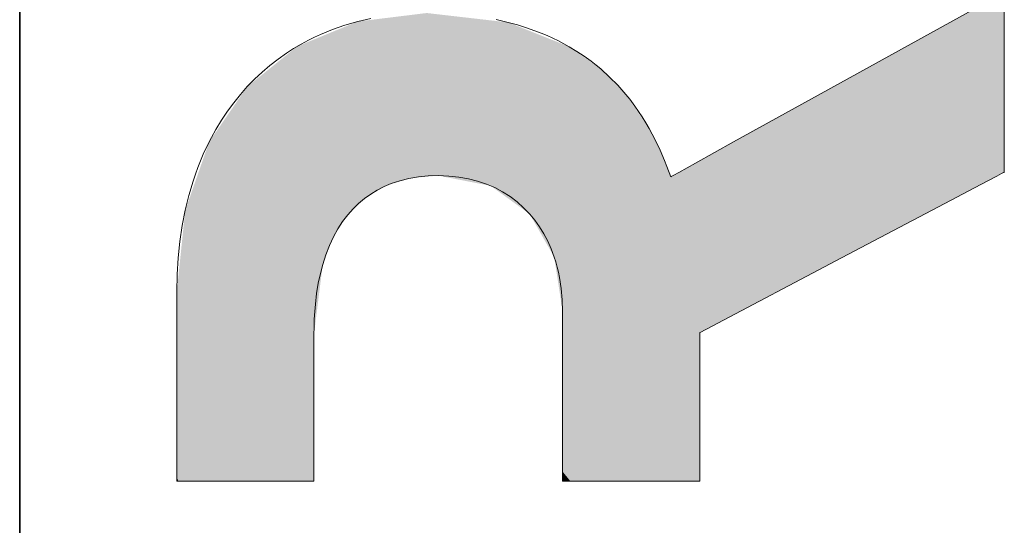
# Model space of a CAD drawing. Extents: x 0 to 841, y 0 to 594.
# Drawn here: x 635 to 645, y 23 to 28 of the extents above; entities that cross this region are included whole.
import ezdxf

# ---------------------------------------------------------------- set-up
doc = ezdxf.new("R2010")
doc.units = 0

msp = doc.modelspace()

# ---------------------------------------------------------------- linework, layer by layer
at = {"color": 7, "lineweight": 35}
msp.add_line((634.773804, 5.846205), (634.773804, 85.346207), dxfattribs=at)
at = {"color": 7, "lineweight": 13}
for points in [[(645.479431, 28.334669), (645.479004, 28.334438), (643.666077, 27.330057), (642.536743, 26.704422), (642.121338, 26.474285), (641.940186, 26.37394), (641.88501, 26.343367), (641.862854, 26.331074), (641.856384, 26.32749), (641.853577, 26.325962), (641.852661, 26.325447)], [(645.479431, 28.334669), (645.479004, 28.334438), (643.666077, 27.330057), (642.536743, 26.704422), (642.121338, 26.474285), (641.940186, 26.37394), (641.88501, 26.343367), (641.862854, 26.331074), (641.856384, 26.32749), (641.853577, 26.325962), (641.852661, 26.325447)], [(645.479431, 28.334669), (645.479004, 28.334438), (643.666077, 27.330057), (642.536743, 26.704422), (642.121338, 26.474285), (641.940186, 26.37394), (641.88501, 26.343367), (641.862854, 26.331074), (641.856384, 26.32749), (641.853577, 26.325962), (641.852661, 26.325447)], [(645.479431, 26.376007), (645.479431, 26.378103), (645.479431, 27.392996), (645.479431, 27.98188), (645.479431, 28.19647), (645.479431, 28.289707), (645.479431, 28.318064), (645.479431, 28.329456), (645.479431, 28.332775), (645.479431, 28.334669)], [(645.479431, 26.376007), (645.479431, 26.378103), (645.479431, 27.392996), (645.479431, 27.98188), (645.479431, 28.19647), (645.479431, 28.289707), (645.479431, 28.318064), (645.479431, 28.329456), (645.479431, 28.332775), (645.479431, 28.334669)], [(645.479431, 26.376007), (645.479431, 26.378103), (645.479431, 27.392996), (645.479431, 27.98188), (645.479431, 28.19647), (645.479431, 28.289707), (645.479431, 28.318064), (645.479431, 28.329456), (645.479431, 28.332775), (645.479431, 28.334669)], [(638.592468, 28.048056), (638.449341, 28.015085), (638.309937, 27.974998), (638.174377, 27.927868), (638.042908, 27.87377), (637.978699, 27.844133), (637.915588, 27.812782), (637.83313, 27.768332), (637.752625, 27.720875), (637.674133, 27.670435), (637.582703, 27.605999), (637.494324, 27.537336), (637.409058, 27.464487), (637.327026, 27.387489), (637.24823, 27.306383), (637.172852, 27.221205), (637.100952, 27.131994), (637.032532, 27.038794), (636.967712, 26.941635), (636.906616, 26.840565), (636.858521, 26.753374), (636.813171, 26.663515), (636.770447, 26.571009), (636.740356, 26.500105), (636.711731, 26.42774), (636.684631, 26.353516), (636.659058, 26.277832), (636.613098, 26.122576), (636.57373, 25.961641), (636.541138, 25.795105), (636.515564, 25.623041), (636.497131, 25.445528), (636.485901, 25.26264), (636.482178, 25.074453)], [(638.592468, 28.048056), (638.449341, 28.015085), (638.309937, 27.974998), (638.174377, 27.927868), (638.042908, 27.87377), (637.978699, 27.844133), (637.915588, 27.812782), (637.83313, 27.768332), (637.752625, 27.720875), (637.674133, 27.670435), (637.582703, 27.605999), (637.494324, 27.537336), (637.409058, 27.464487), (637.327026, 27.387489), (637.24823, 27.306383), (637.172852, 27.221205), (637.100952, 27.131994), (637.032532, 27.038794), (636.967712, 26.941635), (636.906616, 26.840565), (636.858521, 26.753374), (636.813171, 26.663515), (636.770447, 26.571009), (636.740356, 26.500105), (636.711731, 26.42774), (636.684631, 26.353516), (636.659058, 26.277832), (636.613098, 26.122576), (636.57373, 25.961641), (636.541138, 25.795105), (636.515564, 25.623041), (636.497131, 25.445528), (636.485901, 25.26264), (636.482178, 25.074453)], [(638.592468, 28.048056), (638.449341, 28.015085), (638.309937, 27.974998), (638.174377, 27.927868), (638.042908, 27.87377), (637.978699, 27.844133), (637.915588, 27.812782), (637.83313, 27.768332), (637.752625, 27.720875), (637.674133, 27.670435), (637.582703, 27.605999), (637.494324, 27.537336), (637.409058, 27.464487), (637.327026, 27.387489), (637.24823, 27.306383), (637.172852, 27.221205), (637.100952, 27.131994), (637.032532, 27.038794), (636.967712, 26.941635), (636.906616, 26.840565), (636.858521, 26.753374), (636.813171, 26.663515), (636.770447, 26.571009), (636.740356, 26.500105), (636.711731, 26.42774), (636.684631, 26.353516), (636.659058, 26.277832), (636.613098, 26.122576), (636.57373, 25.961641), (636.541138, 25.795105), (636.515564, 25.623041), (636.497131, 25.445528), (636.485901, 25.26264), (636.482178, 25.074453)], [(641.852661, 26.325447), (641.809631, 26.437876), (641.783203, 26.504131), (641.736206, 26.613985), (641.681885, 26.72888), (641.617249, 26.851067), (641.580627, 26.914211), (641.541016, 26.978355), (641.503662, 27.035168), (641.463745, 27.092356), (641.406433, 27.168871), (641.344116, 27.245287), (641.276672, 27.321167), (641.188477, 27.410904), (641.092041, 27.498486), (641.040588, 27.541235), (640.986938, 27.58316), (640.911865, 27.637623), (640.832642, 27.690231), (640.749146, 27.740767), (640.632813, 27.803572), (640.508667, 27.86191), (640.443542, 27.889248), (640.376343, 27.915279), (640.283508, 27.947847), (640.186829, 27.977831), (640.086243, 28.005083), (639.954895, 28.035074)], [(641.852661, 26.325447), (641.809631, 26.437876), (641.783203, 26.504131), (641.736206, 26.613985), (641.681885, 26.72888), (641.617249, 26.851067), (641.580627, 26.914211), (641.541016, 26.978355), (641.503662, 27.035168), (641.463745, 27.092356), (641.406433, 27.168871), (641.344116, 27.245287), (641.276672, 27.321167), (641.188477, 27.410904), (641.092041, 27.498486), (641.040588, 27.541235), (640.986938, 27.58316), (640.911865, 27.637623), (640.832642, 27.690231), (640.749146, 27.740767), (640.632813, 27.803572), (640.508667, 27.86191), (640.443542, 27.889248), (640.376343, 27.915279), (640.283508, 27.947847), (640.186829, 27.977831), (640.086243, 28.005083), (639.954895, 28.035074)], [(641.852661, 26.325447), (641.809631, 26.437876), (641.783203, 26.504131), (641.736206, 26.613985), (641.681885, 26.72888), (641.617249, 26.851067), (641.580627, 26.914211), (641.541016, 26.978355), (641.503662, 27.035168), (641.463745, 27.092356), (641.406433, 27.168871), (641.344116, 27.245287), (641.276672, 27.321167), (641.188477, 27.410904), (641.092041, 27.498486), (641.040588, 27.541235), (640.986938, 27.58316), (640.911865, 27.637623), (640.832642, 27.690231), (640.749146, 27.740767), (640.632813, 27.803572), (640.508667, 27.86191), (640.443542, 27.889248), (640.376343, 27.915279), (640.283508, 27.947847), (640.186829, 27.977831), (640.086243, 28.005083), (639.954895, 28.035074)], [(637.973267, 24.606899), (637.974243, 24.694088), (637.977234, 24.778948), (637.982117, 24.861092), (637.988953, 24.940943), (638.002747, 25.056707), (638.020752, 25.167322), (638.042847, 25.272808), (638.069031, 25.37318), (638.102783, 25.478737), (638.141296, 25.578035), (638.184509, 25.671104), (638.232361, 25.757969), (638.284607, 25.838659), (638.341309, 25.913202), (638.398193, 25.977365), (638.45874, 26.0362), (638.522827, 26.089727), (638.590393, 26.13797), (638.661377, 26.18095), (638.735718, 26.218691), (638.813232, 26.251215), (638.859924, 26.267788), (638.907654, 26.282597), (639.006226, 26.306942), (639.108765, 26.324287), (639.21521, 26.334667), (639.325439, 26.33812)], [(637.973267, 24.606899), (637.974243, 24.694088), (637.977234, 24.778948), (637.982117, 24.861092), (637.988953, 24.940943), (638.002747, 25.056707), (638.020752, 25.167322), (638.042847, 25.272808), (638.069031, 25.37318), (638.102783, 25.478737), (638.141296, 25.578035), (638.184509, 25.671104), (638.232361, 25.757969), (638.284607, 25.838659), (638.341309, 25.913202), (638.398193, 25.977365), (638.45874, 26.0362), (638.522827, 26.089727), (638.590393, 26.13797), (638.661377, 26.18095), (638.735718, 26.218691), (638.813232, 26.251215), (638.859924, 26.267788), (638.907654, 26.282597), (639.006226, 26.306942), (639.108765, 26.324287), (639.21521, 26.334667), (639.325439, 26.33812)], [(637.973267, 24.606899), (637.974243, 24.694088), (637.977234, 24.778948), (637.982117, 24.861092), (637.988953, 24.940943), (638.002747, 25.056707), (638.020752, 25.167322), (638.042847, 25.272808), (638.069031, 25.37318), (638.102783, 25.478737), (638.141296, 25.578035), (638.184509, 25.671104), (638.232361, 25.757969), (638.284607, 25.838659), (638.341309, 25.913202), (638.398193, 25.977365), (638.45874, 26.0362), (638.522827, 26.089727), (638.590393, 26.13797), (638.661377, 26.18095), (638.735718, 26.218691), (638.813232, 26.251215), (638.859924, 26.267788), (638.907654, 26.282597), (639.006226, 26.306942), (639.108765, 26.324287), (639.21521, 26.334667), (639.325439, 26.33812)], [(639.325439, 26.33812), (639.438721, 26.334318), (639.547729, 26.323051), (639.652283, 26.304539), (639.75238, 26.278988), (639.847839, 26.246618), (639.93866, 26.207638), (640.024658, 26.162266), (640.105774, 26.11071), (640.181885, 26.05319), (640.252991, 25.989916), (640.318909, 25.921101), (640.374756, 25.853338), (640.426086, 25.781263), (640.4729, 25.705044), (640.515076, 25.624842), (640.552551, 25.540821), (640.585266, 25.45315), (640.602539, 25.399151), (640.617981, 25.343943), (640.631836, 25.286963), (640.643921, 25.228823), (640.662476, 25.109835), (640.673706, 24.986679), (640.67749, 24.859638)], [(639.325439, 26.33812), (639.438721, 26.334318), (639.547729, 26.323051), (639.652283, 26.304539), (639.75238, 26.278988), (639.847839, 26.246618), (639.93866, 26.207638), (640.024658, 26.162266), (640.105774, 26.11071), (640.181885, 26.05319), (640.252991, 25.989916), (640.318909, 25.921101), (640.374756, 25.853338), (640.426086, 25.781263), (640.4729, 25.705044), (640.515076, 25.624842), (640.552551, 25.540821), (640.585266, 25.45315), (640.602539, 25.399151), (640.617981, 25.343943), (640.631836, 25.286963), (640.643921, 25.228823), (640.662476, 25.109835), (640.673706, 24.986679), (640.67749, 24.859638)], [(639.325439, 26.33812), (639.438721, 26.334318), (639.547729, 26.323051), (639.652283, 26.304539), (639.75238, 26.278988), (639.847839, 26.246618), (639.93866, 26.207638), (640.024658, 26.162266), (640.105774, 26.11071), (640.181885, 26.05319), (640.252991, 25.989916), (640.318909, 25.921101), (640.374756, 25.853338), (640.426086, 25.781263), (640.4729, 25.705044), (640.515076, 25.624842), (640.552551, 25.540821), (640.585266, 25.45315), (640.602539, 25.399151), (640.617981, 25.343943), (640.631836, 25.286963), (640.643921, 25.228823), (640.662476, 25.109835), (640.673706, 24.986679), (640.67749, 24.859638)], [(642.168579, 24.632156), (642.171814, 24.633863), (643.777161, 25.479408), (644.833923, 26.03602), (645.225403, 26.242222), (645.396545, 26.332371), (645.448792, 26.359875), (645.469788, 26.370941), (645.475952, 26.374168), (645.479431, 26.376007)], [(642.168579, 24.632156), (642.171814, 24.633863), (643.777161, 25.479408), (644.833923, 26.03602), (645.225403, 26.242222), (645.396545, 26.332371), (645.448792, 26.359875), (645.469788, 26.370941), (645.475952, 26.374168), (645.479431, 26.376007)], [(642.168579, 24.632156), (642.171814, 24.633863), (643.777161, 25.479408), (644.833923, 26.03602), (645.225403, 26.242222), (645.396545, 26.332371), (645.448792, 26.359875), (645.469788, 26.370941), (645.475952, 26.374168), (645.479431, 26.376007)], [(636.482178, 25.074453), (636.482178, 25.072359), (636.482178, 24.045303), (636.482178, 23.404396), (636.482178, 23.168638), (636.482178, 23.06584), (636.482178, 23.034515), (636.482178, 23.021921), (636.482178, 23.01825), (636.482178, 23.016155)], [(636.482178, 25.074453), (636.482178, 25.072359), (636.482178, 24.045303), (636.482178, 23.404396), (636.482178, 23.168638), (636.482178, 23.06584), (636.482178, 23.034515), (636.482178, 23.021921), (636.482178, 23.01825), (636.482178, 23.016155)], [(636.482178, 25.074453), (636.482178, 25.072359), (636.482178, 24.045303), (636.482178, 23.404396), (636.482178, 23.168638), (636.482178, 23.06584), (636.482178, 23.034515), (636.482178, 23.021921), (636.482178, 23.01825), (636.482178, 23.016155)], [(640.67749, 24.859638), (640.67749, 24.857761), (640.67749, 23.937897), (640.67749, 23.363878), (640.67749, 23.152725), (640.67749, 23.060656), (640.67749, 23.0326), (640.67749, 23.02132), (640.67749, 23.018032), (640.67749, 23.016155)], [(640.67749, 24.859638), (640.67749, 24.857761), (640.67749, 23.937897), (640.67749, 23.363878), (640.67749, 23.152725), (640.67749, 23.060656), (640.67749, 23.0326), (640.67749, 23.02132), (640.67749, 23.018032), (640.67749, 23.016155)], [(640.67749, 24.859638), (640.67749, 24.857761), (640.67749, 23.937897), (640.67749, 23.363878), (640.67749, 23.152725), (640.67749, 23.060656), (640.67749, 23.0326), (640.67749, 23.02132), (640.67749, 23.018032), (640.67749, 23.016155)], [(642.168579, 23.016155), (642.168579, 23.01771), (642.168579, 23.789537), (642.168579, 24.311768), (642.168579, 24.505951), (642.168579, 24.590963), (642.168579, 24.61692), (642.168579, 24.627369), (642.168579, 24.630417), (642.168579, 24.632156)], [(642.168579, 23.016155), (642.168579, 23.01771), (642.168579, 23.789537), (642.168579, 24.311768), (642.168579, 24.505951), (642.168579, 24.590963), (642.168579, 24.61692), (642.168579, 24.627369), (642.168579, 24.630417), (642.168579, 24.632156)], [(642.168579, 23.016155), (642.168579, 23.01771), (642.168579, 23.789537), (642.168579, 24.311768), (642.168579, 24.505951), (642.168579, 24.590963), (642.168579, 24.61692), (642.168579, 24.627369), (642.168579, 24.630417), (642.168579, 24.632156)], [(637.973267, 23.016155), (637.973267, 23.017685), (637.973267, 23.777451), (637.973267, 24.291519), (637.973267, 24.482668), (637.973267, 24.566351), (637.973267, 24.591902), (637.973267, 24.602188), (637.973267, 24.605186), (637.973267, 24.606899)], [(637.973267, 23.016155), (637.973267, 23.017685), (637.973267, 23.777451), (637.973267, 24.291519), (637.973267, 24.482668), (637.973267, 24.566351), (637.973267, 24.591902), (637.973267, 24.602188), (637.973267, 24.605186), (637.973267, 24.606899)], [(637.973267, 23.016155), (637.973267, 23.017685), (637.973267, 23.777451), (637.973267, 24.291519), (637.973267, 24.482668), (637.973267, 24.566351), (637.973267, 24.591902), (637.973267, 24.602188), (637.973267, 24.605186), (637.973267, 24.606899)], [(636.482178, 23.016155), (636.483704, 23.016155), (637.227722, 23.016155), (637.692017, 23.016155), (637.862793, 23.016155), (637.937256, 23.016155), (637.959961, 23.016155), (637.969116, 23.016155), (637.971741, 23.016155), (637.973267, 23.016155)], [(636.482178, 23.016155), (636.483704, 23.016155), (637.227722, 23.016155), (637.692017, 23.016155), (637.862793, 23.016155), (637.937256, 23.016155), (637.959961, 23.016155), (637.969116, 23.016155), (637.971741, 23.016155), (637.973267, 23.016155)], [(636.482178, 23.016155), (636.483704, 23.016155), (637.227722, 23.016155), (637.692017, 23.016155), (637.862793, 23.016155), (637.937256, 23.016155), (637.959961, 23.016155), (637.969116, 23.016155), (637.971741, 23.016155), (637.973267, 23.016155)], [(640.67749, 23.016155), (640.679016, 23.016155), (641.423035, 23.016155), (641.887329, 23.016155), (642.058105, 23.016155), (642.132629, 23.016155), (642.155273, 23.016155), (642.164429, 23.016155), (642.167053, 23.016155), (642.168579, 23.016155)], [(640.67749, 23.016155), (640.679016, 23.016155), (641.423035, 23.016155), (641.887329, 23.016155), (642.058105, 23.016155), (642.132629, 23.016155), (642.155273, 23.016155), (642.164429, 23.016155), (642.167053, 23.016155), (642.168579, 23.016155)], [(640.67749, 23.016155), (640.679016, 23.016155), (641.423035, 23.016155), (641.887329, 23.016155), (642.058105, 23.016155), (642.132629, 23.016155), (642.155273, 23.016155), (642.164429, 23.016155), (642.167053, 23.016155), (642.168579, 23.016155)]]:
    msp.add_lwpolyline(points, dxfattribs=at)
at = {"color": 7, "lineweight": 5}
for points in [[(645.44104, 28.313419), (643.419434, 27.193445), (644.854919, 26.047085), (643.824036, 25.504082)], [(645.44104, 28.313419), (643.419434, 27.193445), (644.854919, 26.047085), (643.824036, 25.504082)], [(645.44104, 28.313419), (643.419434, 27.193445), (644.854919, 26.047085), (643.824036, 25.504082)], [(645.44104, 28.313419), (644.854919, 26.047085), (645.399536, 26.33392), (645.234131, 26.246826)], [(645.44104, 28.313419), (644.854919, 26.047085), (645.399536, 26.33392), (645.234131, 26.246826)], [(645.44104, 28.313419), (644.854919, 26.047085), (645.399536, 26.33392), (645.234131, 26.246826)], [(645.44104, 28.313419), (645.399536, 26.33392), (645.479431, 26.376007)], [(645.44104, 28.313419), (645.399536, 26.33392), (645.479431, 26.376007)], [(645.44104, 28.313419), (645.399536, 26.33392), (645.479431, 26.376007)], [(645.479431, 28.334669), (645.44104, 28.313419), (645.479431, 26.398701), (645.479431, 26.376007)], [(645.479431, 28.334669), (645.44104, 28.313419), (645.479431, 26.398701), (645.479431, 26.376007)], [(645.479431, 28.334669), (645.44104, 28.313419), (645.479431, 26.398701), (645.479431, 26.376007)], [(645.479431, 28.334669), (645.479431, 26.398701), (645.479431, 28.05442), (645.479431, 27.563761)], [(645.479431, 28.334669), (645.479431, 26.398701), (645.479431, 28.05442), (645.479431, 27.563761)], [(645.479431, 28.334669), (645.479431, 26.398701), (645.479431, 28.05442), (645.479431, 27.563761)], [(639.199036, 28.107227), (638.449341, 28.015085), (638.767639, 26.232876), (638.536621, 26.100212)], [(639.199036, 28.107227), (638.449341, 28.015085), (638.767639, 26.232876), (638.536621, 26.100212)], [(639.199036, 28.107227), (638.449341, 28.015085), (638.767639, 26.232876), (638.536621, 26.100212)], [(639.199036, 28.107227), (638.767639, 26.232876), (639.325439, 26.33812), (639.031494, 26.311932)], [(639.199036, 28.107227), (638.767639, 26.232876), (639.325439, 26.33812), (639.031494, 26.311932)], [(639.199036, 28.107227), (638.767639, 26.232876), (639.325439, 26.33812), (639.031494, 26.311932)], [(639.199036, 28.107227), (639.325439, 26.33812), (640.086243, 28.005083)], [(639.199036, 28.107227), (639.325439, 26.33812), (640.086243, 28.005083)], [(639.199036, 28.107227), (639.325439, 26.33812), (640.086243, 28.005083)], [(638.449341, 28.015085), (637.792603, 27.744978), (638.184509, 25.671104), (638.069031, 25.37318)], [(638.449341, 28.015085), (637.792603, 27.744978), (638.184509, 25.671104), (638.069031, 25.37318)], [(638.449341, 28.015085), (637.792603, 27.744978), (638.184509, 25.671104), (638.069031, 25.37318)], [(638.449341, 28.015085), (638.184509, 25.671104), (638.536621, 26.100212), (638.341309, 25.913202)], [(638.449341, 28.015085), (638.184509, 25.671104), (638.536621, 26.100212), (638.341309, 25.913202)], [(638.449341, 28.015085), (638.184509, 25.671104), (638.536621, 26.100212), (638.341309, 25.913202)], [(639.325439, 26.33812), (639.89386, 26.22794), (640.086243, 28.005083), (640.318909, 25.921101)], [(639.325439, 26.33812), (639.89386, 26.22794), (640.086243, 28.005083), (640.318909, 25.921101)], [(639.325439, 26.33812), (639.89386, 26.22794), (640.086243, 28.005083), (640.318909, 25.921101)], [(640.086243, 28.005083), (640.318909, 25.921101), (640.749146, 27.740767), (640.585266, 25.45315)], [(640.086243, 28.005083), (640.318909, 25.921101), (640.749146, 27.740767), (640.585266, 25.45315)], [(640.086243, 28.005083), (640.318909, 25.921101), (640.749146, 27.740767), (640.585266, 25.45315)], [(637.792603, 27.744978), (637.24823, 27.306383), (637.759949, 23.016155), (637.386414, 23.016155)], [(637.792603, 27.744978), (637.24823, 27.306383), (637.759949, 23.016155), (637.386414, 23.016155)], [(637.792603, 27.744978), (637.24823, 27.306383), (637.759949, 23.016155), (637.386414, 23.016155)], [(637.792603, 27.744978), (637.759949, 23.016155), (637.890686, 23.016155)], [(637.792603, 27.744978), (637.759949, 23.016155), (637.890686, 23.016155)], [(637.792603, 27.744978), (637.759949, 23.016155), (637.890686, 23.016155)], [(637.973267, 24.606899), (638.069031, 25.37318), (637.890686, 23.016155), (637.792603, 27.744978)], [(637.973267, 24.606899), (638.069031, 25.37318), (637.890686, 23.016155), (637.792603, 27.744978)], [(637.973267, 24.606899), (638.069031, 25.37318), (637.890686, 23.016155), (637.792603, 27.744978)], [(640.760132, 23.016155), (640.749146, 27.740767), (640.67749, 24.859638), (640.585266, 25.45315)], [(640.760132, 23.016155), (640.749146, 27.740767), (640.67749, 24.859638), (640.585266, 25.45315)], [(640.760132, 23.016155), (640.749146, 27.740767), (640.67749, 24.859638), (640.585266, 25.45315)], [(641.813171, 23.016155), (641.083618, 27.505663), (640.760132, 23.016155), (640.749146, 27.740767)], [(641.813171, 23.016155), (641.083618, 27.505663), (640.760132, 23.016155), (640.749146, 27.740767)], [(641.813171, 23.016155), (641.083618, 27.505663), (640.760132, 23.016155), (640.749146, 27.740767)], [(641.594299, 26.891157), (641.344116, 27.245287), (641.813171, 23.016155), (641.083618, 27.505663)], [(641.594299, 26.891157), (641.344116, 27.245287), (641.813171, 23.016155), (641.083618, 27.505663)], [(641.594299, 26.891157), (641.344116, 27.245287), (641.813171, 23.016155), (641.083618, 27.505663)], [(637.24823, 27.306383), (636.83551, 26.708776), (637.386414, 23.016155), (636.57373, 25.961641)], [(637.24823, 27.306383), (636.83551, 26.708776), (637.386414, 23.016155), (636.57373, 25.961641)], [(637.24823, 27.306383), (636.83551, 26.708776), (637.386414, 23.016155), (636.57373, 25.961641)], [(642.429688, 26.645123), (642.19812, 24.647709), (643.419434, 27.193445), (643.824036, 25.504082)], [(642.429688, 26.645123), (642.19812, 24.647709), (643.419434, 27.193445), (643.824036, 25.504082)], [(642.429688, 26.645123), (642.19812, 24.647709), (643.419434, 27.193445), (643.824036, 25.504082)], [(641.710205, 26.670513), (641.594299, 26.891157), (641.852661, 26.325447), (641.813171, 23.016155)], [(641.710205, 26.670513), (641.594299, 26.891157), (641.852661, 26.325447), (641.813171, 23.016155)], [(641.710205, 26.670513), (641.594299, 26.891157), (641.852661, 26.325447), (641.813171, 23.016155)], [(642.429688, 26.645123), (642.077209, 26.449854), (642.19812, 24.647709), (642.168579, 24.632156)], [(642.429688, 26.645123), (642.077209, 26.449854), (642.19812, 24.647709), (642.168579, 24.632156)], [(642.429688, 26.645123), (642.077209, 26.449854), (642.19812, 24.647709), (642.168579, 24.632156)], [(642.026917, 23.016155), (642.122009, 23.016155), (641.925476, 26.365765), (642.077209, 26.449854)], [(642.026917, 23.016155), (642.122009, 23.016155), (641.925476, 26.365765), (642.077209, 26.449854)], [(642.026917, 23.016155), (642.122009, 23.016155), (641.925476, 26.365765), (642.077209, 26.449854)], [(642.168579, 24.632156), (642.077209, 26.449854), (642.168579, 23.016155), (642.122009, 23.016155)], [(642.168579, 24.632156), (642.077209, 26.449854), (642.168579, 23.016155), (642.122009, 23.016155)], [(642.168579, 24.632156), (642.077209, 26.449854), (642.168579, 23.016155), (642.122009, 23.016155)], [(642.026917, 23.016155), (641.925476, 26.365765), (641.813171, 23.016155), (641.852661, 26.325447)], [(642.026917, 23.016155), (641.925476, 26.365765), (641.813171, 23.016155), (641.852661, 26.325447)], [(642.026917, 23.016155), (641.925476, 26.365765), (641.813171, 23.016155), (641.852661, 26.325447)], [(637.386414, 23.016155), (636.57373, 25.961641), (636.499451, 23.016155), (636.482178, 25.074453)], [(637.386414, 23.016155), (636.57373, 25.961641), (636.499451, 23.016155), (636.482178, 25.074453)], [(637.386414, 23.016155), (636.57373, 25.961641), (636.499451, 23.016155), (636.482178, 25.074453)], [(636.499451, 23.016155), (636.482178, 25.074453), (636.482178, 25.056093)], [(636.499451, 23.016155), (636.482178, 25.074453), (636.482178, 25.056093)], [(636.499451, 23.016155), (636.482178, 25.074453), (636.482178, 25.056093)], [(636.499451, 23.016155), (636.482178, 25.056093), (636.482178, 23.404396), (636.482178, 24.045303)], [(636.499451, 23.016155), (636.482178, 25.056093), (636.482178, 23.404396), (636.482178, 24.045303)], [(636.499451, 23.016155), (636.482178, 25.056093), (636.482178, 23.404396), (636.482178, 24.045303)], [(640.760132, 23.016155), (640.67749, 24.859638), (640.67749, 23.74173), (640.67749, 24.838278)], [(640.760132, 23.016155), (640.67749, 24.859638), (640.67749, 23.74173), (640.67749, 24.838278)], [(640.760132, 23.016155), (640.67749, 24.859638), (640.67749, 23.74173), (640.67749, 24.838278)], [(642.168579, 24.632156), (642.168579, 23.016155), (642.168579, 24.246962), (642.168579, 23.105686)], [(642.168579, 24.632156), (642.168579, 24.246962), (642.168579, 24.581686), (642.168579, 24.478584)], [(642.168579, 24.632156), (642.168579, 23.016155), (642.168579, 24.246962), (642.168579, 23.105686)], [(642.168579, 24.632156), (642.168579, 24.246962), (642.168579, 24.581686), (642.168579, 24.478584)], [(642.168579, 24.632156), (642.168579, 23.016155), (642.168579, 24.246962), (642.168579, 23.105686)], [(642.168579, 24.632156), (642.168579, 24.246962), (642.168579, 24.581686), (642.168579, 24.478584)], [(637.973267, 24.606899), (637.890686, 23.016155), (637.973267, 23.104288), (637.973267, 23.016155)], [(637.973267, 24.606899), (637.890686, 23.016155), (637.973267, 23.104288), (637.973267, 23.016155)], [(637.973267, 24.606899), (637.890686, 23.016155), (637.973267, 23.104288), (637.973267, 23.016155)], [(637.973267, 24.606899), (637.973267, 23.104288), (637.973267, 24.455729), (637.973267, 24.227724)], [(637.973267, 24.606899), (637.973267, 24.455729), (637.973267, 24.557219)], [(637.973267, 24.606899), (637.973267, 23.104288), (637.973267, 24.455729), (637.973267, 24.227724)], [(637.973267, 24.606899), (637.973267, 24.455729), (637.973267, 24.557219)], [(637.973267, 24.606899), (637.973267, 23.104288), (637.973267, 24.455729), (637.973267, 24.227724)], [(637.973267, 24.606899), (637.973267, 24.455729), (637.973267, 24.557219)], [(640.760132, 23.016155), (640.67749, 23.74173), (640.67749, 23.118288), (640.67749, 23.279924)], [(640.760132, 23.016155), (640.67749, 23.74173), (640.67749, 23.118288), (640.67749, 23.279924)], [(640.760132, 23.016155), (640.67749, 23.74173), (640.67749, 23.118288), (640.67749, 23.279924)], [(636.499451, 23.016155), (636.482178, 23.404396), (636.482178, 23.056665), (636.482178, 23.168638)], [(636.499451, 23.016155), (636.482178, 23.404396), (636.482178, 23.056665), (636.482178, 23.168638)], [(636.499451, 23.016155), (636.482178, 23.404396), (636.482178, 23.056665), (636.482178, 23.168638)], [(636.499451, 23.016155), (636.482178, 23.056665), (636.482178, 23.016155)], [(636.499451, 23.016155), (636.482178, 23.056665), (636.482178, 23.016155)], [(636.499451, 23.016155), (636.482178, 23.056665), (636.482178, 23.016155)], [(640.760132, 23.016155), (640.67749, 23.118288), (640.67749, 23.016155)], [(640.760132, 23.016155), (640.67749, 23.118288), (640.67749, 23.016155)], [(640.760132, 23.016155), (640.67749, 23.118288), (640.67749, 23.016155)]]:
    msp.add_solid(points, dxfattribs=at)

doc.saveas('drawing.dxf')
